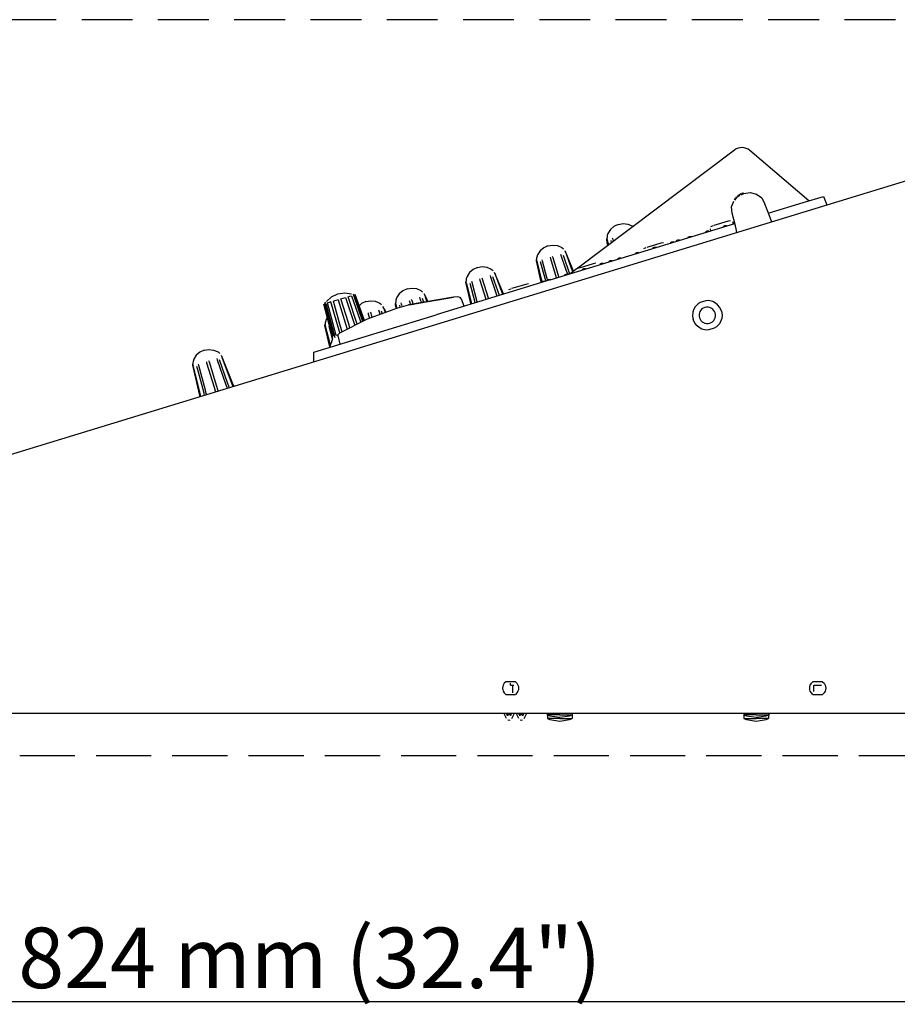
# Model space of a CAD drawing. Extents: x 6 to 203, y 103 to 194.
# Drawn here: x 145 to 173, y 130 to 162 of the extents above; entities that cross this region are included whole.
import ezdxf

# ---------------------------------------------------------------- set-up
doc = ezdxf.new("R2010")
doc.units = 0
doc.header["$MEASUREMENT"] = 0
doc.linetypes.add('AI9-LType1', pattern=[2.471418, 1.647612, -0.823806])
doc.layers.add('1', color=15, linetype='Continuous')
doc.layers.add('レイヤー_1', color=160, linetype='Continuous')
doc.styles.add('STD', font='txt')

# ---------------------------------------------------------------- blocks, each defined once
blk = doc.blocks.new('AI9-BLK2')
at = {"layer": '1', "color": 7}
for p, q in [((40.393, -6.119), (89.093, 8.77)), ((67.063, 4.73), (61.942, 0.871)), ((69.474, 3.084), (67.56, 4.715)), ((67.069, 3.107), (67.148, 3.2)), ((67.123, 3.212), (67.094, 3.172)), ((67.233, 3.259), (67.148, 3.2)), ((67.162, 3.247), (67.276, 3.32)), ((67.352, 3.336), (67.293, 3.326)), ((67.295, 3.279), (67.367, 3.324)), ((67.367, 3.324), (67.312, 3.304)), ((67.367, 3.324), (67.572, 3.349)), ((67.572, 3.349), (67.774, 3.301)), ((67.774, 3.301), (67.946, 3.186)), ((69.289, 3.027), (69.944, 3.228)), ((69.944, 3.228), (70.055, 2.95)), ((66.963, 2.885), (67.041, 3.078)), ((66.99, 2.679), (66.963, 2.885)), ((67.055, 3.122), (67.085, 3.161)), ((67.946, 3.186), (68.039, 3)), ((68.039, 3), (68.182, 2.607)), ((68.155, 2.681), (69.289, 3.027)), ((67.091, 2.273), (66.99, 2.679)), ((68.182, 2.607), (68.216, 2.523)), ((61.087, 0.521), (67.072, 2.35)), ((63.164, 2.258), (63.047, 2.159)), ((63.304, 2.321), (63.164, 2.258)), ((63.304, 2.321), (63.455, 2.347)), ((63.455, 2.347), (63.608, 2.331)), ((63.608, 2.331), (63.749, 2.27)), ((66.367, 2.269), (66.289, 2.24)), ((66.853, 2.423), (66.394, 2.282)), ((66.697, 2.254), (66.749, 2.282)), ((66.749, 2.282), (66.806, 2.288)), ((66.936, 2.435), (66.853, 2.423)), ((67.027, 2.336), (67.004, 2.401)), ((67.113, 2.175), (67.091, 2.273)), ((68.216, 2.523), (68.26, 2.401)), ((62.941, 1.956), (62.935, 1.919)), ((62.935, 1.919), (62.936, 1.88)), ((62.964, 2.03), (62.941, 1.956)), ((63.047, 2.159), (62.964, 2.03)), ((65.556, 1.905), (65.607, 1.933)), ((65.607, 1.933), (65.665, 1.939)), ((66.126, 2.08), (66.178, 2.108)), ((66.178, 2.108), (66.236, 2.114)), ((66.298, 2.114), (66.281, 2.179)), ((67.142, 2.059), (67.113, 2.175)), ((61.021, 1.623), (60.881, 1.56)), ((61.021, 1.623), (61.172, 1.649)), ((61.172, 1.649), (61.325, 1.633)), ((61.325, 1.633), (61.465, 1.572)), ((62.929, 1.84), (62.936, 1.88)), ((62.943, 1.72), (62.929, 1.84)), ((62.951, 1.82), (62.941, 1.858)), ((62.963, 1.64), (62.943, 1.72)), ((62.975, 1.725), (62.951, 1.82)), ((62.991, 1.661), (62.975, 1.725)), ((63.083, 1.733), (63.067, 1.801)), ((63.129, 1.831), (63.115, 1.87)), ((63.143, 1.776), (63.129, 1.831)), ((64.677, 1.716), (64.218, 1.575)), ((64.759, 1.728), (64.677, 1.716)), ((64.985, 1.731), (65.036, 1.759)), ((65.036, 1.759), (65.094, 1.764)), ((65.176, 1.789), (65.227, 1.817)), ((65.227, 1.817), (65.285, 1.823)), ((60.681, 1.332), (60.657, 1.258)), ((60.763, 1.461), (60.681, 1.332)), ((60.881, 1.56), (60.763, 1.461)), ((61.185, 1.242), (61.17, 1.279)), ((61.43, 1.357), (61.44, 1.319)), ((61.44, 1.319), (61.603, 0.847)), ((61.465, 1.572), (61.526, 1.525)), ((61.509, 1.326), (61.718, 0.722)), ((61.807, 0.911), (61.572, 1.463)), ((61.581, 1.444), (61.593, 1.407)), ((61.593, 1.407), (61.606, 1.37)), ((61.606, 1.37), (61.777, 0.9)), ((63.844, 1.382), (63.895, 1.41)), ((63.895, 1.41), (63.953, 1.416)), ((64.191, 1.563), (64.113, 1.533)), ((64.415, 1.557), (64.466, 1.584)), ((64.466, 1.584), (64.523, 1.59)), ((60.645, 1.142), (60.653, 1.182)), ((60.767, 0.594), (60.645, 1.142)), ((60.657, 1.258), (60.652, 1.221)), ((60.652, 1.221), (60.653, 1.182)), ((60.668, 1.122), (60.657, 1.16)), ((60.678, 1.082), (60.668, 1.122)), ((60.812, 0.547), (60.678, 1.082)), ((60.947, 0.487), (60.783, 1.103)), ((60.845, 1.132), (60.832, 1.172)), ((60.987, 0.601), (60.845, 1.132)), ((61.091, 1.254), (61.098, 1.214)), ((61.098, 1.214), (61.287, 0.596)), ((61.375, 0.623), (61.185, 1.242)), ((62.488, 1.047), (62.029, 0.906)), ((62.571, 1.059), (62.488, 1.047)), ((62.702, 1.034), (62.754, 1.061)), ((62.754, 1.061), (62.811, 1.066)), ((62.987, 1.12), (63.039, 1.148)), ((63.039, 1.148), (63.096, 1.154)), ((63.273, 1.208), (63.325, 1.235)), ((63.325, 1.235), (63.382, 1.241)), ((58.48, 0.763), (58.397, 0.634)), ((58.598, 0.863), (58.48, 0.763)), ((58.738, 0.926), (58.598, 0.863)), ((58.738, 0.926), (58.889, 0.951)), ((58.889, 0.951), (59.042, 0.935)), ((59.042, 0.935), (59.183, 0.874)), ((59.146, 0.659), (59.156, 0.62)), ((59.183, 0.874), (59.243, 0.826)), ((59.575, 0.075), (59.29, 0.765)), ((59.298, 0.745), (59.31, 0.709)), ((59.31, 0.709), (59.323, 0.671)), ((59.323, 0.671), (59.545, 0.063)), ((61.56, 0.684), (61.612, 0.712)), ((61.603, 0.847), (61.648, 0.716)), ((61.612, 0.712), (61.67, 0.718)), ((61.927, 0.858), (61.743, 0.721)), ((61.777, 0.9), (61.821, 0.78)), ((61.848, 0.8), (61.807, 0.911)), ((62.002, 0.893), (61.925, 0.864)), ((62.131, 0.858), (62.183, 0.886)), ((62.183, 0.886), (62.241, 0.892)), ((61.087, 0.521), (57.402, -0.606)), ((58.362, 0.444), (58.37, 0.485)), ((58.52, -0.248), (58.362, 0.444)), ((58.374, 0.56), (58.368, 0.522)), ((58.368, 0.522), (58.37, 0.485)), ((58.397, 0.634), (58.374, 0.56)), ((58.385, 0.424), (58.374, 0.462)), ((58.551, -0.241), (58.39, 0.405)), ((58.664, -0.212), (58.499, 0.405)), ((58.562, 0.435), (58.549, 0.474)), ((58.728, -0.186), (58.562, 0.435)), ((58.807, 0.556), (58.816, 0.516)), ((58.816, 0.516), (59.003, -0.102)), ((58.902, 0.543), (58.887, 0.58)), ((59.092, -0.075), (58.902, 0.543)), ((59.156, 0.62), (59.368, 0.01)), ((59.226, 0.627), (59.435, 0.024)), ((60.3, 0.377), (59.842, 0.238)), ((60.384, 0.39), (60.3, 0.377)), ((60.802, 0.453), (60.767, 0.594)), ((60.799, 0.451), (60.851, 0.479)), ((60.831, 0.469), (60.812, 0.547)), ((60.851, 0.479), (60.909, 0.485)), ((61.009, 0.52), (60.987, 0.601)), ((60.99, 0.51), (61.041, 0.537)), ((61.041, 0.537), (61.099, 0.543)), ((54.01, -0.024), (54.213, 0.075)), ((54.213, 0.075), (54.436, 0.107)), ((54.436, 0.107), (54.658, 0.069)), ((54.605, -0.005), (54.655, 0.01)), ((54.655, 0.01), (54.925, -0.761)), ((54.698, 0.058), (54.741, 0.037)), ((54.715, 0.03), (55.014, -0.825)), ((54.742, 0.037), (55.016, -0.734)), ((55.077, -0.793), (54.777, 0.049)), ((56.197, 0.066), (56.115, -0.064)), ((56.314, 0.164), (56.197, 0.066)), ((56.454, 0.227), (56.314, 0.164)), ((56.454, 0.227), (56.606, 0.254)), ((56.606, 0.254), (56.759, 0.238)), ((56.759, 0.238), (56.9, 0.176)), ((56.9, 0.176), (56.96, 0.128)), ((57.09, -0.069), (57.006, 0.068)), ((57.015, 0.047), (57.027, 0.011)), ((57.027, 0.011), (57.04, -0.027)), ((59.815, 0.225), (59.737, 0.196)), ((54.046, -1.377), (53.759, -0.261)), ((54.068, -1.314), (53.795, -0.253)), ((53.796, -0.252), (53.825, -0.203)), ((53.821, -0.242), (54.112, -1.347)), ((53.847, -0.179), (54.01, -0.024)), ((53.932, -0.211), (53.882, -0.227)), ((54.16, -1.285), (53.882, -0.227)), ((53.99, -0.193), (53.932, -0.211)), ((54.273, -1.199), (53.99, -0.192)), ((54.223, -0.122), (54.072, -0.168)), ((54.293, -0.955), (54.072, -0.168)), ((54.223, -0.122), (54.461, -0.903)), ((54.314, -0.094), (54.465, -0.048)), ((54.553, -0.874), (54.314, -0.094)), ((54.465, -0.048), (54.722, -0.823)), ((54.547, -0.023), (54.605, -0.005)), ((54.841, -0.912), (54.547, -0.022)), ((54.983, -0.242), (54.923, -0.293)), ((55.123, -0.18), (54.983, -0.242)), ((55.123, -0.18), (55.274, -0.154)), ((55.274, -0.154), (55.427, -0.17)), ((55.427, -0.17), (55.568, -0.231)), ((55.568, -0.231), (55.628, -0.279)), ((56.079, -0.255), (56.086, -0.213)), ((56.094, -0.373), (56.079, -0.255)), ((56.091, -0.137), (56.086, -0.175)), ((56.086, -0.175), (56.086, -0.213)), ((56.115, -0.064), (56.091, -0.137)), ((56.102, -0.274), (56.091, -0.236)), ((56.125, -0.369), (56.102, -0.274)), ((56.125, -0.394), (56.497, -0.288)), ((56.234, -0.361), (56.217, -0.293)), ((56.279, -0.263), (56.266, -0.224)), ((56.294, -0.318), (56.279, -0.263)), ((56.497, -0.288), (57.958, -0.037)), ((57.958, -0.037), (56.497, -0.288)), ((56.524, -0.143), (56.532, -0.181)), ((56.532, -0.181), (56.552, -0.247)), ((56.544, -0.281), (56.586, -0.274)), ((56.594, -0.273), (56.654, -0.262)), ((56.619, -0.154), (56.604, -0.118)), ((56.638, -0.215), (56.619, -0.154)), ((56.652, -0.261), (56.638, -0.215)), ((56.664, -0.261), (56.765, -0.242)), ((56.779, -0.241), (56.888, -0.222)), ((56.863, -0.039), (56.874, -0.078)), ((56.874, -0.078), (56.895, -0.142)), ((56.888, -0.222), (57.387, -0.136)), ((56.895, -0.142), (56.921, -0.215)), ((56.943, -0.07), (56.966, -0.137)), ((56.966, -0.137), (56.99, -0.204)), ((57.04, -0.027), (57.063, -0.09)), ((57.063, -0.09), (57.098, -0.185)), ((57.13, -0.18), (57.09, -0.069)), ((57.387, -0.136), (57.54, -0.109)), ((57.54, -0.109), (57.677, -0.086)), ((57.69, -0.084), (57.792, -0.066)), ((57.802, -0.065), (57.862, -0.054)), ((57.87, -0.053), (57.931, -0.042)), ((58.104, -0.025), (57.958, -0.037)), ((58.178, -0.044), (58.104, -0.025)), ((58.224, -0.104), (58.178, -0.044)), ((58.305, -0.33), (58.224, -0.104)), ((65.886, -0.253), (65.788, -0.356)), ((65.955, -0.206), (65.886, -0.253)), ((66.135, -0.152), (65.955, -0.206)), ((66.218, -0.151), (66.135, -0.152)), ((66.357, -0.182), (66.218, -0.151)), ((66.452, -0.233), (66.357, -0.182)), ((66.515, -0.285), (66.452, -0.233)), ((66.589, -0.378), (66.515, -0.285)), ((53.44, -1.818), (57.402, -0.606)), ((55.178, -0.742), (56.125, -0.394)), ((55.192, -0.549), (55.2, -0.589)), ((55.2, -0.589), (55.22, -0.654)), ((55.287, -0.561), (55.272, -0.525)), ((55.306, -0.623), (55.287, -0.561)), ((55.326, -0.688), (55.306, -0.623)), ((55.531, -0.446), (55.541, -0.485)), ((55.541, -0.485), (55.563, -0.549)), ((55.563, -0.549), (55.579, -0.595)), ((55.611, -0.478), (55.634, -0.544)), ((55.758, -0.476), (55.675, -0.34)), ((55.683, -0.36), (55.695, -0.396)), ((55.695, -0.396), (55.708, -0.434)), ((55.708, -0.434), (55.732, -0.498)), ((55.732, -0.498), (55.745, -0.533)), ((55.775, -0.523), (55.758, -0.476)), ((65.714, -0.529), (65.705, -0.649)), ((65.738, -0.452), (65.714, -0.529)), ((65.788, -0.356), (65.738, -0.452)), ((66.638, -0.487), (66.589, -0.378)), ((66.638, -0.487), (66.659, -0.606)), ((66.659, -0.606), (66.649, -0.727)), ((53.796, -0.952), (53.803, -0.912)), ((53.954, -1.644), (53.796, -0.952)), ((53.808, -0.836), (53.802, -0.873)), ((53.802, -0.873), (53.803, -0.912)), ((53.832, -0.762), (53.808, -0.836)), ((53.818, -0.973), (53.808, -0.934)), ((53.872, -0.699), (53.832, -0.762)), ((54.277, -1.195), (55.178, -0.742)), ((54.35, -1.158), (54.293, -0.955)), ((54.461, -0.903), (54.514, -1.076)), ((54.602, -1.032), (54.553, -0.874)), ((54.722, -0.823), (54.765, -0.951)), ((54.925, -0.761), (54.957, -0.854)), ((55.016, -0.734), (55.044, -0.81)), ((55.22, -0.654), (55.24, -0.72)), ((65.705, -0.649), (65.725, -0.766)), ((65.775, -0.877), (65.725, -0.766)), ((65.851, -0.97), (65.775, -0.877)), ((66.574, -0.899), (66.477, -1.003)), ((66.625, -0.804), (66.574, -0.899)), ((66.649, -0.727), (66.625, -0.804)), ((53.962, -1.547), (53.818, -0.973)), ((54.028, -1.347), (53.934, -0.991)), ((54.219, -1.268), (54.16, -1.285)), ((54.221, -1.328), (54.227, -1.252)), ((54.227, -1.252), (54.277, -1.195)), ((65.914, -1.022), (65.851, -0.97)), ((66.008, -1.072), (65.914, -1.022)), ((66.147, -1.103), (66.008, -1.072)), ((66.23, -1.102), (66.147, -1.103)), ((66.408, -1.048), (66.23, -1.102)), ((66.477, -1.003), (66.408, -1.048)), ((53.957, -1.66), (54.046, -1.377)), ((53.975, -1.601), (53.962, -1.547)), ((54.04, -1.394), (54.028, -1.347)), ((54.221, -1.328), (54.281, -1.561)), ((49.745, -1.823), (49.627, -1.922)), ((49.745, -1.823), (49.627, -1.922)), ((49.745, -1.823), (49.627, -1.922)), ((49.885, -1.76), (49.745, -1.823)), ((49.885, -1.76), (50.036, -1.735)), ((50.036, -1.735), (50.189, -1.751)), ((50.189, -1.751), (50.33, -1.812)), ((50.33, -1.812), (50.39, -1.859)), ((53.44, -2.13), (53.44, -1.818)), ((49.51, -2.242), (49.517, -2.202)), ((49.521, -2.125), (49.515, -2.163)), ((49.515, -2.163), (49.517, -2.202)), ((49.545, -2.052), (49.521, -2.125)), ((49.532, -2.262), (49.521, -2.224)), ((49.627, -1.922), (49.545, -2.052)), ((49.709, -2.251), (49.696, -2.212)), ((49.954, -2.13), (49.962, -2.17)), ((49.962, -2.17), (50.202, -2.955)), ((50.05, -2.142), (50.034, -2.106)), ((50.293, -2.938), (50.05, -2.142)), ((50.293, -2.027), (50.303, -2.065)), ((50.303, -2.065), (50.573, -2.843)), ((50.373, -2.058), (50.631, -2.803)), ((50.436, -1.921), (50.824, -2.887)), ((50.445, -1.941), (50.457, -1.977)), ((50.457, -1.977), (50.47, -2.014)), ((50.47, -2.014), (50.752, -2.788)), ((49.736, -3.22), (49.51, -2.242)), ((49.744, -3.112), (49.537, -2.284)), ((49.696, -2.468), (49.647, -2.28)), ((49.877, -3.153), (49.696, -2.468)), ((49.924, -3.057), (49.709, -2.251)), ((50.573, -2.843), (50.617, -2.953)), ((50.631, -2.803), (50.67, -2.91)), ((50.752, -2.788), (50.799, -2.898)), ((49.763, -3.213), (49.744, -3.112)), ((49.887, -3.194), (49.877, -3.153)), ((49.945, -3.158), (49.924, -3.057)), ((49.953, -3.196), (49.945, -3.158)), ((50.202, -2.955), (50.238, -3.069)), ((50.238, -3.069), (50.249, -3.105)), ((50.323, -3.042), (50.293, -2.938)), ((50.334, -3.079), (50.323, -3.042)), ((50.617, -2.953), (50.63, -2.988)), ((50.67, -2.91), (50.684, -2.948)), ((50.799, -2.898), (50.814, -2.933)), ((50.824, -2.887), (50.84, -2.925)), ((49.744, -3.26), (49.736, -3.22)), ((49.769, -3.252), (49.763, -3.213)), ((59.559, -12.651), (59.552, -12.709)), ((59.552, -12.709), (59.559, -12.767)), ((59.572, -12.609), (59.559, -12.651)), ((59.605, -12.552), (59.572, -12.609)), ((59.651, -12.505), (59.605, -12.552)), ((59.969, -12.505), (59.651, -12.505)), ((59.811, -12.609), (59.811, -12.545)), ((59.811, -12.609), (59.91, -12.609)), ((59.88, -12.856), (59.88, -12.609)), ((59.969, -12.505), (60.016, -12.552)), ((60.016, -12.552), (60.049, -12.609)), ((60.049, -12.609), (60.062, -12.651)), ((60.062, -12.651), (60.069, -12.709)), ((60.069, -12.709), (60.062, -12.767)), ((69.5, -12.709), (69.506, -12.651)), ((69.506, -12.767), (69.5, -12.709)), ((69.506, -12.651), (69.52, -12.609)), ((69.52, -12.609), (69.553, -12.552)), ((69.553, -12.552), (69.599, -12.505)), ((69.917, -12.505), (69.599, -12.505)), ((69.631, -12.609), (69.758, -12.609)), ((69.636, -12.815), (69.636, -12.609)), ((69.758, -12.609), (69.885, -12.609)), ((69.917, -12.505), (69.964, -12.552)), ((69.964, -12.552), (69.996, -12.609)), ((69.996, -12.609), (70.01, -12.651)), ((70.01, -12.651), (70.017, -12.709)), ((70.017, -12.709), (70.01, -12.767)), ((59.559, -12.767), (59.572, -12.809)), ((59.572, -12.809), (59.605, -12.866)), ((59.605, -12.866), (59.651, -12.914)), ((59.651, -12.914), (59.969, -12.914)), ((60.016, -12.866), (59.969, -12.914)), ((60.049, -12.809), (60.016, -12.866)), ((60.062, -12.767), (60.049, -12.809)), ((69.52, -12.809), (69.506, -12.767)), ((69.553, -12.866), (69.52, -12.809)), ((69.599, -12.914), (69.553, -12.866)), ((69.599, -12.914), (69.917, -12.914)), ((69.964, -12.866), (69.917, -12.914)), ((69.996, -12.809), (69.964, -12.866)), ((70.01, -12.767), (69.996, -12.809)), ((20.308, -13.524), (91.842, -13.524)), ((59.673, -13.688), (59.592, -13.524)), ((59.69, -13.567), (59.67, -13.524)), ((59.712, -13.611), (59.69, -13.567)), ((59.712, -13.559), (59.712, -13.524)), ((59.712, -13.559), (59.712, -13.611)), ((59.786, -13.573), (59.738, -13.573)), ((59.812, -13.524), (59.812, -13.559)), ((59.812, -13.611), (59.812, -13.559)), ((59.812, -13.611), (59.833, -13.567)), ((59.833, -13.567), (59.854, -13.524)), ((59.852, -13.688), (59.931, -13.524)), ((60.071, -13.688), (59.99, -13.524)), ((60.089, -13.567), (60.068, -13.524)), ((60.11, -13.611), (60.089, -13.567)), ((60.11, -13.559), (60.11, -13.524)), ((60.11, -13.559), (60.11, -13.611)), ((60.184, -13.573), (60.136, -13.573)), ((60.21, -13.524), (60.21, -13.559)), ((60.21, -13.611), (60.21, -13.559)), ((60.21, -13.611), (60.231, -13.567)), ((60.231, -13.567), (60.252, -13.524)), ((60.249, -13.688), (60.33, -13.524)), ((60.996, -13.524), (61.004, -13.694)), ((61.002, -13.524), (61.004, -13.574)), ((61.402, -13.574), (61.004, -13.574)), ((61.004, -13.574), (61.082, -13.603)), ((61.402, -13.694), (61.004, -13.694)), ((61.004, -13.694), (61.082, -13.723)), ((61.082, -13.603), (61.402, -13.654)), ((61.402, -13.574), (61.8, -13.574)), ((61.402, -13.654), (61.722, -13.603)), ((61.402, -13.694), (61.8, -13.694)), ((61.722, -13.603), (61.8, -13.574)), ((61.722, -13.723), (61.8, -13.694)), ((61.803, -13.524), (61.8, -13.574)), ((61.809, -13.524), (61.8, -13.694)), ((67.362, -13.524), (67.371, -13.694)), ((67.368, -13.524), (67.371, -13.574)), ((67.769, -13.574), (67.371, -13.574)), ((67.371, -13.574), (67.449, -13.603)), ((67.371, -13.694), (67.769, -13.694)), ((67.371, -13.694), (67.449, -13.723)), ((67.449, -13.603), (67.769, -13.654)), ((67.769, -13.574), (68.167, -13.574)), ((67.769, -13.654), (68.088, -13.603)), ((68.167, -13.694), (67.769, -13.694)), ((68.088, -13.603), (68.167, -13.574)), ((68.167, -13.574), (68.088, -13.603)), ((68.088, -13.603), (68.167, -13.574)), ((68.088, -13.603), (68.167, -13.574)), ((68.088, -13.723), (68.167, -13.694)), ((68.169, -13.524), (68.167, -13.574)), ((68.175, -13.524), (68.167, -13.694)), ((59.724, -13.736), (59.762, -13.743)), ((59.762, -13.743), (59.8, -13.736)), ((60.122, -13.736), (60.16, -13.743)), ((60.16, -13.743), (60.198, -13.736)), ((61.082, -13.723), (61.402, -13.774)), ((61.402, -13.774), (61.722, -13.723)), ((67.449, -13.723), (67.769, -13.774)), ((67.769, -13.774), (68.088, -13.723))]:
    blk.add_line(p, q, dxfattribs=at)
blk.add_open_spline([(67.56, 4.715), (67.419, 4.835), (67.212, 4.842), (67.063, 4.73)], degree=3, dxfattribs=at)
for points in [[(66.439, -0.548), (66.396, -0.407), (66.245, -0.327), (66.103, -0.37), (65.962, -0.413), (65.882, -0.563), (65.925, -0.705)], [(65.925, -0.705), (65.968, -0.847), (66.119, -0.927), (66.26, -0.884), (66.402, -0.841), (66.482, -0.69), (66.439, -0.548)]]:
    blk.add_open_spline(points, degree=3, knots=[0, 0, 0, 0, 1, 1, 1, 2, 2, 2, 2], dxfattribs=at)
blk = doc.blocks.new('AI9-BLK1')
at = {"layer": '1', "color": 7}
blk.add_blockref('AI9-BLK2', (0, 0), dxfattribs=at)

msp = doc.modelspace()

# ---------------------------------------------------------------- linework, layer by layer
at = {"layer": 'レイヤー_1', "color": 7, "linetype": 'AI9-LType1'}
for p, q in [((190.669, 161.724), (105.887, 161.724)), ((188.801, 137.872), (105.887, 137.872)), ((186.191, 137.872), (109.832, 137.872))]:
    msp.add_line(p, q, dxfattribs=at)
at = {"layer": 'レイヤー_1', "color": 7}
msp.add_line((195.958, 129.897), (113.972, 129.897), dxfattribs=at)

# ---------------------------------------------------------------- block references
at = {"layer": '1', "color": 7}
msp.add_blockref('AI9-BLK1', (101.094, 152.77), dxfattribs=at)

# ---------------------------------------------------------------- texts
at = {"layer": 'レイヤー_1', "color": 7, "insert": (144.954, 132.301), "char_height": 1.96144, "attachment_point": 1, "style": 'STD'}
msp.add_mtext('\\fHelvetica|b0|i0;824 mm (32.4")', dxfattribs=at)

doc.saveas('drawing.dxf')
